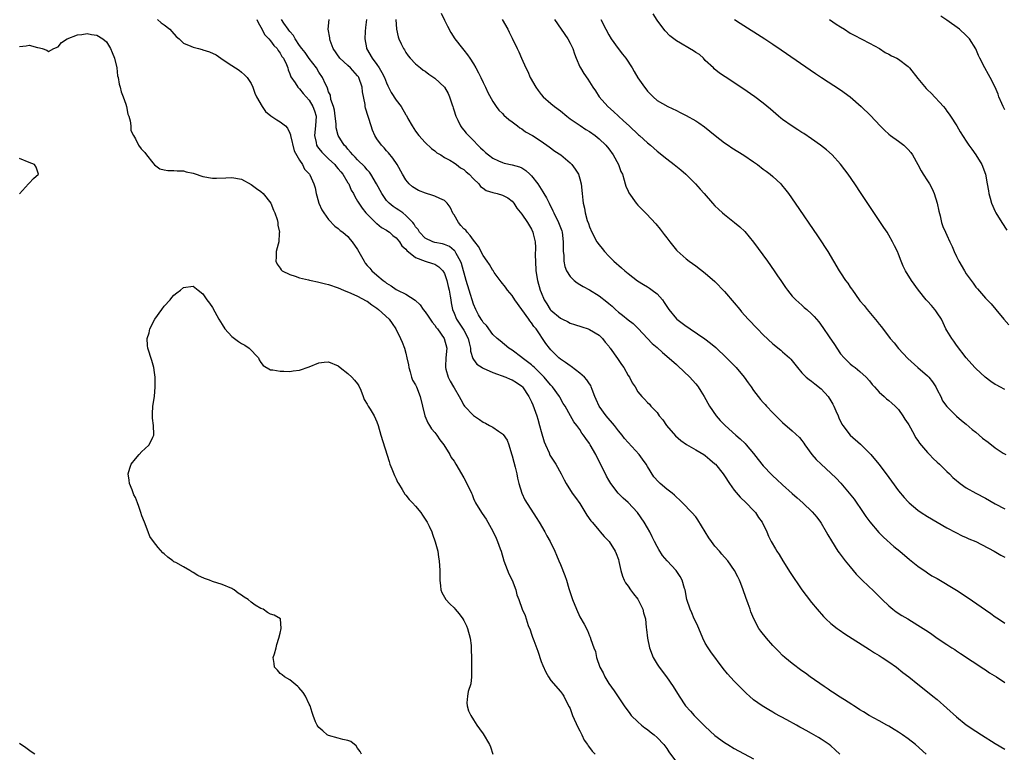
# Model space of a CAD drawing. Units: inches. Extents: x 2634000 to 2637000, y 1476000 to 1479000.
# Drawn here: x 2636321 to 2636525, y 1478459 to 1478611 of the extents above; entities that cross this region are included whole.
import ezdxf

# ---------------------------------------------------------------- set-up
doc = ezdxf.new("R2010")
doc.units = ezdxf.units.IN
doc.header["$MEASUREMENT"] = 0
doc.layers.add('LD26341476_10ft', color=71, linetype='Continuous')

msp = doc.modelspace()

# ---------------------------------------------------------------- linework, layer by layer
at = {"layer": 'LD26341476_10ft'}
for points, elevation in [([(2636349.6, 1478611), (2636350.36, 1478610.36), (2636351, 1478609.91), (2636352.16, 1478609), (2636352.53, 1478608.53), (2636353.48, 1478607.48), (2636354.09, 1478607), (2636355, 1478606.16), (2636356.49, 1478605.51), (2636357, 1478605.27), (2636357.23, 1478605.23), (2636358.06, 1478605), (2636358.82, 1478604.82), (2636359, 1478604.75), (2636360.36, 1478604.36), (2636361.7, 1478603.7), (2636362.68, 1478603), (2636363, 1478602.83), (2636365, 1478601.52), (2636365.75, 1478601), (2636366.52, 1478600.52), (2636367, 1478600.12), (2636367.6, 1478599.6), (2636368.15, 1478599), (2636369, 1478597.77), (2636369.32, 1478597), (2636369.77, 1478595.77), (2636370.1, 1478595), (2636371.23, 1478593), (2636371.96, 1478591.96), (2636373.07, 1478591.07), (2636374.26, 1478590.26), (2636375, 1478589.87), (2636376.07, 1478589), (2636376.51, 1478588.51), (2636377, 1478587.47), (2636377.13, 1478587.13), (2636377.13, 1478587), (2636377.85, 1478583.85), (2636379, 1478581.9), (2636379.58, 1478581), (2636380.04, 1478580.04), (2636381, 1478579.07), (2636381.06, 1478579), (2636381.12, 1478578.88), (2636381.97, 1478577), (2636382.2, 1478576.2), (2636382.42, 1478575), (2636382.56, 1478574.56), (2636382.99, 1478573), (2636383.63, 1478571.63), (2636384, 1478571), (2636385, 1478569.66), (2636386.27, 1478568.27), (2636387, 1478567.78), (2636387.39, 1478567.39), (2636387.97, 1478567), (2636389, 1478566.12), (2636389.5, 1478565.5), (2636389.92, 1478565), (2636391, 1478563.46), (2636392.34, 1478561), (2636392.61, 1478560.61), (2636393, 1478560.15), (2636393.55, 1478559.55), (2636393.99, 1478559), (2636395, 1478558.1), (2636396.32, 1478557), (2636396.71, 1478556.71), (2636397, 1478556.46), (2636397.94, 1478555.94), (2636399, 1478555.14), (2636399.11, 1478555.11), (2636399.3, 1478555), (2636401, 1478554.17), (2636402.93, 1478552.93), (2636403.99, 1478551.99), (2636404.6, 1478551), (2636405, 1478550.52), (2636405.64, 1478549.63), (2636406.42, 1478548.42), (2636407, 1478547.76), (2636407.3, 1478547.3), (2636407.55, 1478547), (2636408.96, 1478545), (2636409.51, 1478543), (2636409.31, 1478541), (2636409.19, 1478539.19), (2636409.19, 1478539), (2636409.3, 1478538.7), (2636409.78, 1478537), (2636410.18, 1478536.18), (2636410.9, 1478535), (2636411, 1478534.78), (2636412.06, 1478533), (2636412.37, 1478532.37), (2636413, 1478531.2), (2636413.15, 1478531), (2636415, 1478529.05), (2636416.26, 1478528.26), (2636417, 1478527.72), (2636417.49, 1478527.48), (2636418.32, 1478527), (2636419, 1478526.63), (2636420.15, 1478525.85), (2636421, 1478525.31), (2636421.16, 1478525.16), (2636421.98, 1478523.98), (2636422.33, 1478523), (2636422.85, 1478521.15), (2636423, 1478520.72), (2636423.39, 1478519.39), (2636423.63, 1478518.37), (2636424, 1478517), (2636424.14, 1478516.14), (2636424.41, 1478515), (2636424.99, 1478512.99), (2636425.63, 1478511.63), (2636427.95, 1478507.95), (2636428.57, 1478507), (2636429.79, 1478505), (2636430.21, 1478504.21), (2636430.9, 1478503), (2636431.84, 1478501), (2636432.16, 1478500.16), (2636432.68, 1478499), (2636433, 1478498.26), (2636433.94, 1478495.94), (2636434.23, 1478495), (2636434.74, 1478493.26), (2636435, 1478492.47), (2636435.51, 1478491), (2636436.32, 1478489), (2636437, 1478487.43), (2636437.9, 1478485.9), (2636438.58, 1478484.58), (2636439, 1478483.5), (2636439.19, 1478483.19), (2636439.31, 1478482.69), (2636439.92, 1478481), (2636440.25, 1478480.25), (2636440.5, 1478479), (2636441.19, 1478477), (2636441.82, 1478475.82), (2636442.21, 1478475), (2636443, 1478473.65), (2636444.1, 1478472.1), (2636446.17, 1478469), (2636447.38, 1478467.38), (2636447.68, 1478467), (2636449, 1478465.69), (2636449.78, 1478465), (2636450.46, 1478464.46), (2636451, 1478464.08), (2636451.6, 1478463.6), (2636452.42, 1478463), (2636453, 1478462.47), (2636454.44, 1478461), (2636455, 1478460.19), (2636455.45, 1478459.45), (2636457, 1478457.36)], 8940), ([(2636370.12, 1478611), (2636370.4, 1478610.4), (2636371, 1478609.42), (2636371.82, 1478607.82), (2636372.64, 1478607), (2636373, 1478606.6), (2636373.67, 1478605.67), (2636374.33, 1478605), (2636374.58, 1478604.58), (2636375, 1478604.05), (2636375.36, 1478603.36), (2636375.65, 1478603), (2636376.28, 1478601.72), (2636376.57, 1478601), (2636376.64, 1478600.64), (2636377, 1478599.78), (2636377.19, 1478599.19), (2636378.1, 1478597.9), (2636378.66, 1478597), (2636378.83, 1478596.83), (2636379, 1478596.71), (2636379.73, 1478595.73), (2636380.36, 1478595), (2636381, 1478594.34), (2636381.78, 1478593), (2636382.1, 1478592.1), (2636382.43, 1478591), (2636382.32, 1478589), (2636382.08, 1478587), (2636382.43, 1478585.57), (2636382.53, 1478585), (2636382.69, 1478584.69), (2636383, 1478584.33), (2636383.59, 1478583.59), (2636384.15, 1478583), (2636385, 1478582.22), (2636386.28, 1478581), (2636386.59, 1478580.59), (2636387, 1478580.12), (2636387.51, 1478579.51), (2636387.94, 1478579), (2636389, 1478577.25), (2636389.18, 1478577), (2636389.71, 1478575.71), (2636390.15, 1478575), (2636390.41, 1478574.41), (2636391, 1478573.43), (2636391.24, 1478573), (2636391.96, 1478571.96), (2636392.75, 1478571), (2636393, 1478570.73), (2636394.88, 1478568.88), (2636395, 1478568.78), (2636395.99, 1478567.99), (2636397, 1478567.43), (2636397.24, 1478567.24), (2636397.61, 1478567), (2636398.32, 1478566.32), (2636399, 1478565.84), (2636399.67, 1478565), (2636400.17, 1478564.17), (2636401, 1478563.47), (2636401.19, 1478563.19), (2636403, 1478561.77), (2636405, 1478561.03), (2636406.55, 1478560.55), (2636407, 1478560.37), (2636407.86, 1478559.86), (2636408.69, 1478559), (2636409, 1478558.47), (2636409.48, 1478557), (2636409.76, 1478555.76), (2636409.96, 1478555), (2636410.2, 1478553.8), (2636410.29, 1478553), (2636410.38, 1478552.38), (2636410.68, 1478551), (2636411, 1478550.26), (2636411.5, 1478549), (2636413, 1478546.71), (2636413.93, 1478545), (2636414.1, 1478544.1), (2636414.39, 1478543), (2636414.41, 1478542.41), (2636414.84, 1478540.84), (2636415, 1478540.64), (2636415.7, 1478539.7), (2636416.77, 1478539), (2636417, 1478538.86), (2636419, 1478537.97), (2636421.72, 1478537), (2636422.63, 1478536.63), (2636423, 1478536.47), (2636423.93, 1478535.93), (2636425, 1478535.18), (2636425.18, 1478535), (2636426.47, 1478533), (2636427, 1478531.93), (2636427.29, 1478531.29), (2636428.13, 1478529), (2636428.33, 1478528.33), (2636428.69, 1478527), (2636429, 1478525.8), (2636429.62, 1478523.62), (2636429.88, 1478523), (2636430.65, 1478521.35), (2636430.84, 1478520.84), (2636431.61, 1478519.61), (2636432.05, 1478519), (2636433.18, 1478517), (2636433.76, 1478515.76), (2636434.16, 1478515), (2636435.44, 1478513), (2636436.11, 1478512.11), (2636437, 1478510.84), (2636438.48, 1478508.48), (2636439.3, 1478507.3), (2636439.54, 1478507), (2636441, 1478505.26), (2636441.24, 1478505), (2636442.05, 1478504.05), (2636443.06, 1478503), (2636444.33, 1478501), (2636444.54, 1478500.54), (2636445, 1478499.28), (2636445.11, 1478498.89), (2636445.52, 1478497), (2636445.86, 1478495.86), (2636446.21, 1478495), (2636446.48, 1478494.48), (2636447, 1478493.76), (2636447.52, 1478493), (2636448.16, 1478492.16), (2636449.05, 1478491.05), (2636450.09, 1478489), (2636450.23, 1478488.23), (2636450.58, 1478487), (2636450.78, 1478485.22), (2636450.8, 1478484.8), (2636451.02, 1478482.98), (2636451.45, 1478481), (2636452.2, 1478479), (2636453, 1478477.64), (2636453.42, 1478477), (2636454.93, 1478475), (2636456.33, 1478473), (2636457.55, 1478471), (2636458.91, 1478469), (2636459.91, 1478467.91), (2636460.7, 1478467), (2636463, 1478464.71), (2636465, 1478462.85), (2636467, 1478461.39), (2636467.63, 1478461), (2636469, 1478460.2), (2636473, 1478458.01)], 8930), ([(2636490.87, 1478459), (2636489.9, 1478459.9), (2636489, 1478460.7), (2636488.61, 1478461), (2636487, 1478462.08), (2636486.41, 1478462.41), (2636485.46, 1478463), (2636485, 1478463.27), (2636483.86, 1478463.86), (2636483, 1478464.38), (2636482.59, 1478464.59), (2636481.89, 1478465), (2636479.89, 1478466.11), (2636477.42, 1478467.42), (2636477, 1478467.68), (2636476.13, 1478468.14), (2636474.74, 1478469), (2636473, 1478470.27), (2636472.15, 1478471), (2636471.54, 1478471.54), (2636471, 1478472.08), (2636470.05, 1478473), (2636469, 1478474.07), (2636467.59, 1478475.59), (2636466.71, 1478476.71), (2636464.15, 1478480.15), (2636463.6, 1478481), (2636463, 1478481.99), (2636462.51, 1478483), (2636461.65, 1478485), (2636461.47, 1478485.47), (2636461, 1478486.37), (2636460.72, 1478487), (2636460.22, 1478488.22), (2636459.83, 1478489), (2636459.19, 1478491), (2636458.8, 1478493), (2636458.69, 1478493.31), (2636458.19, 1478495), (2636457.77, 1478495.77), (2636456.96, 1478497), (2636455.12, 1478499), (2636454.14, 1478500.14), (2636453.35, 1478501.35), (2636453, 1478501.98), (2636452.5, 1478503), (2636451.98, 1478503.98), (2636451.49, 1478505), (2636451, 1478505.8), (2636450.31, 1478507), (2636448.93, 1478509), (2636447.05, 1478511.05), (2636445.98, 1478511.98), (2636444.98, 1478512.98), (2636443.41, 1478515), (2636443, 1478515.67), (2636442.52, 1478516.52), (2636440.31, 1478521), (2636439.18, 1478523), (2636439, 1478523.3), (2636438.29, 1478524.29), (2636437.81, 1478525), (2636437.45, 1478525.45), (2636437, 1478526.16), (2636436.39, 1478527), (2636435.76, 1478527.76), (2636435.11, 1478529), (2636433.96, 1478531), (2636433.59, 1478531.59), (2636432.86, 1478532.86), (2636432.79, 1478533), (2636431.34, 1478535), (2636431, 1478535.35), (2636430.24, 1478536.24), (2636429.65, 1478537), (2636429, 1478537.66), (2636427.61, 1478539), (2636427.31, 1478539.31), (2636427, 1478539.58), (2636425.09, 1478541), (2636425, 1478541.09), (2636423, 1478542.59), (2636422.3, 1478543), (2636420.52, 1478544.52), (2636419.92, 1478545), (2636419, 1478545.86), (2636417.68, 1478547.68), (2636417, 1478548.31), (2636416.77, 1478548.77), (2636416.58, 1478549), (2636416.07, 1478549.93), (2636415.52, 1478551), (2636415, 1478552.11), (2636414.08, 1478555), (2636413.48, 1478557), (2636412.53, 1478560.53), (2636412.35, 1478561), (2636411.41, 1478562.59), (2636411.2, 1478563), (2636411.12, 1478563.12), (2636411, 1478563.24), (2636410.02, 1478564.02), (2636409, 1478564.47), (2636408.59, 1478564.59), (2636407, 1478564.87), (2636406.58, 1478565), (2636405, 1478565.78), (2636403.85, 1478567), (2636403.55, 1478567.55), (2636403, 1478568.13), (2636402.69, 1478568.69), (2636402.43, 1478569), (2636401, 1478570.48), (2636400.35, 1478571), (2636399.58, 1478571.58), (2636399, 1478571.92), (2636398.35, 1478572.35), (2636397.58, 1478573), (2636397.28, 1478573.28), (2636397, 1478573.6), (2636396, 1478575), (2636394.94, 1478577), (2636393.74, 1478579), (2636393.45, 1478579.45), (2636393, 1478579.93), (2636392.52, 1478580.52), (2636391, 1478582.02), (2636390.54, 1478582.54), (2636390.01, 1478583), (2636389.57, 1478583.57), (2636389, 1478584.18), (2636388.65, 1478584.65), (2636388.25, 1478585), (2636386.98, 1478587), (2636386.61, 1478588.61), (2636386.58, 1478589.42), (2636386.39, 1478591), (2636386.23, 1478592.23), (2636386.04, 1478593), (2636385.5, 1478594.5), (2636385.37, 1478595.37), (2636385, 1478596.07), (2636384.8, 1478596.8), (2636384.68, 1478597), (2636384.36, 1478597.64), (2636383.78, 1478599), (2636383, 1478600.14), (2636382.5, 1478601), (2636381, 1478602.99), (2636380.17, 1478604.17), (2636379.49, 1478605), (2636379, 1478605.67), (2636378.08, 1478607), (2636377.74, 1478607.74), (2636377, 1478608.51), (2636376.8, 1478608.8), (2636376.62, 1478609), (2636375.72, 1478610.28), (2636375.27, 1478611)], 8920), ([(2636508.69, 1478459), (2636506.53, 1478461), (2636505, 1478462.15), (2636503.84, 1478463), (2636503, 1478463.57), (2636502.09, 1478464.09), (2636501, 1478464.78), (2636500.57, 1478465), (2636499, 1478465.89), (2636496.95, 1478467), (2636495.76, 1478467.76), (2636495, 1478468.2), (2636494.53, 1478468.53), (2636493.71, 1478469), (2636493.3, 1478469.3), (2636491.79, 1478470.21), (2636490.56, 1478471), (2636489.65, 1478471.65), (2636489, 1478472.05), (2636488.44, 1478472.44), (2636487.58, 1478473), (2636484.73, 1478475), (2636483.73, 1478475.73), (2636483, 1478476.24), (2636481, 1478477.73), (2636479.47, 1478479), (2636479, 1478479.42), (2636478.21, 1478480.21), (2636477, 1478481.48), (2636475.64, 1478483), (2636474.47, 1478484.47), (2636474.1, 1478485), (2636473.05, 1478487), (2636472.44, 1478488.44), (2636472.26, 1478489), (2636471.88, 1478490.12), (2636471.39, 1478491.39), (2636470.85, 1478493), (2636470.32, 1478494.32), (2636470.08, 1478495), (2636469.7, 1478495.7), (2636469.06, 1478497), (2636467.64, 1478499), (2636467, 1478499.78), (2636466.4, 1478500.4), (2636465.92, 1478501), (2636465, 1478502.07), (2636464.26, 1478503), (2636463.73, 1478503.73), (2636461.48, 1478507.48), (2636461, 1478508.12), (2636460.24, 1478509), (2636458.3, 1478511), (2636457.64, 1478511.64), (2636457, 1478512.21), (2636456.59, 1478512.59), (2636456.11, 1478513), (2636455, 1478513.85), (2636453.67, 1478515), (2636453.32, 1478515.32), (2636452.36, 1478516.36), (2636451, 1478518.53), (2636450.72, 1478519), (2636450.02, 1478520.02), (2636449.28, 1478521), (2636447, 1478523.46), (2636446.3, 1478524.3), (2636445.78, 1478525), (2636445, 1478525.93), (2636444.17, 1478527), (2636442.5, 1478529), (2636441, 1478531), (2636440.41, 1478532.41), (2636440.11, 1478533), (2636439.56, 1478534.44), (2636439.4, 1478535), (2636439.27, 1478535.27), (2636439, 1478535.63), (2636438.48, 1478536.48), (2636437.98, 1478537), (2636437, 1478537.87), (2636435.22, 1478539.22), (2636435, 1478539.36), (2636434.04, 1478540.04), (2636433, 1478540.73), (2636432.68, 1478541), (2636431, 1478542.65), (2636430.71, 1478543), (2636429.96, 1478543.96), (2636427.95, 1478547), (2636427.51, 1478547.51), (2636427, 1478548.26), (2636426.66, 1478548.66), (2636426.44, 1478549), (2636425, 1478551.03), (2636423.58, 1478553), (2636423, 1478553.89), (2636422.06, 1478555), (2636421.64, 1478555.64), (2636420.76, 1478556.76), (2636419.3, 1478558.7), (2636419.05, 1478559.05), (2636419, 1478559.11), (2636418.31, 1478560.31), (2636417.85, 1478561), (2636417, 1478562.2), (2636416.03, 1478564.03), (2636415.29, 1478565), (2636415, 1478565.34), (2636414.35, 1478566.35), (2636413.71, 1478567), (2636413.4, 1478567.4), (2636413, 1478567.74), (2636412.39, 1478568.39), (2636411.92, 1478569), (2636411, 1478570.59), (2636410.83, 1478570.83), (2636410.19, 1478572.19), (2636409.58, 1478573), (2636409, 1478573.58), (2636408.01, 1478573.99), (2636407, 1478574.48), (2636406.59, 1478574.59), (2636405.07, 1478575.07), (2636403.63, 1478575.63), (2636402.4, 1478576.4), (2636401.69, 1478577), (2636401, 1478577.83), (2636400.3, 1478579), (2636399.2, 1478581), (2636398.32, 1478582.32), (2636397.41, 1478583.41), (2636397, 1478583.86), (2636396.48, 1478584.48), (2636395.99, 1478585), (2636395, 1478586.35), (2636394.58, 1478587), (2636394.11, 1478588.11), (2636393.8, 1478589), (2636392.67, 1478592.67), (2636392.6, 1478593), (2636392.55, 1478593.45), (2636392.03, 1478596.03), (2636391.95, 1478597), (2636391.27, 1478599), (2636391.17, 1478599.16), (2636391, 1478599.37), (2636389.56, 1478601), (2636389, 1478601.54), (2636387.36, 1478603), (2636385.96, 1478605), (2636385.33, 1478606.67), (2636385.24, 1478607), (2636385.24, 1478607.24), (2636384.94, 1478609), (2636385.11, 1478611)], 8910), ([(2636392.86, 1478611), (2636392.64, 1478609.36), (2636392.55, 1478608.55), (2636392.5, 1478607), (2636392.83, 1478605.17), (2636392.85, 1478605), (2636394.03, 1478603), (2636395, 1478601.73), (2636395.5, 1478601), (2636396.06, 1478600.06), (2636396.57, 1478599), (2636397, 1478597.93), (2636397.28, 1478597.28), (2636397.94, 1478595.94), (2636399, 1478594.3), (2636400.02, 1478593), (2636401, 1478591.32), (2636401.14, 1478591.14), (2636401.43, 1478590.57), (2636402.29, 1478589), (2636403, 1478587.93), (2636403.68, 1478587), (2636405, 1478585.59), (2636406.34, 1478584.34), (2636407, 1478583.86), (2636407.45, 1478583.45), (2636408.22, 1478583), (2636409, 1478582.49), (2636410.08, 1478581.92), (2636411, 1478581.35), (2636411.52, 1478581), (2636412.35, 1478580.35), (2636413, 1478579.96), (2636413.49, 1478579.49), (2636414.09, 1478579), (2636415, 1478578.05), (2636416.13, 1478577), (2636416.49, 1478576.49), (2636417, 1478576.11), (2636417.66, 1478575.66), (2636419, 1478575.21), (2636419.94, 1478575), (2636421, 1478574.68), (2636422.09, 1478574.09), (2636423, 1478573.41), (2636423.33, 1478573), (2636423.98, 1478571.98), (2636425, 1478570.75), (2636426.18, 1478569), (2636427, 1478567.63), (2636427.29, 1478567), (2636427.36, 1478566.64), (2636427.74, 1478565), (2636427.82, 1478563.82), (2636427.78, 1478562.22), (2636427.82, 1478561), (2636427.93, 1478559), (2636428.27, 1478557), (2636428.82, 1478555), (2636429, 1478554.5), (2636429.62, 1478553), (2636430.18, 1478552.18), (2636430.91, 1478551), (2636431, 1478550.89), (2636433, 1478549.2), (2636433.4, 1478549), (2636434.5, 1478548.5), (2636435, 1478548.21), (2636435.94, 1478547.94), (2636437.41, 1478547.41), (2636438.72, 1478547), (2636439, 1478546.9), (2636441, 1478545.68), (2636441.71, 1478545), (2636442.27, 1478544.27), (2636443, 1478543.45), (2636443.18, 1478543.18), (2636443.32, 1478543), (2636444.85, 1478540.85), (2636445.66, 1478539.66), (2636446.1, 1478539), (2636447, 1478537.39), (2636447.28, 1478537), (2636447.87, 1478535.87), (2636448.45, 1478535), (2636449, 1478533.97), (2636449.86, 1478533), (2636450.44, 1478532.44), (2636451, 1478531.8), (2636451.42, 1478531.42), (2636451.75, 1478531), (2636453, 1478529.71), (2636453.45, 1478529), (2636454.18, 1478528.18), (2636454.94, 1478527), (2636456.84, 1478524.84), (2636457.92, 1478523.92), (2636459.09, 1478523.09), (2636461, 1478522), (2636462.69, 1478521), (2636463, 1478520.79), (2636463.95, 1478519.95), (2636465, 1478519.09), (2636465.09, 1478519), (2636466.71, 1478517), (2636467, 1478516.6), (2636468.02, 1478515), (2636469, 1478513.63), (2636470.19, 1478512.19), (2636471.46, 1478511), (2636473, 1478509.41), (2636473.37, 1478509), (2636474, 1478508), (2636474.74, 1478507), (2636475.7, 1478505), (2636476.08, 1478504.08), (2636476.65, 1478503), (2636477.51, 1478501.51), (2636477.78, 1478501), (2636478.28, 1478500.28), (2636479.03, 1478499), (2636480.57, 1478496.57), (2636482.98, 1478492.98), (2636483.85, 1478491.85), (2636485, 1478490.4), (2636486.18, 1478489), (2636487.49, 1478487.49), (2636487.93, 1478487), (2636489, 1478486.03), (2636490.28, 1478485), (2636490.7, 1478484.7), (2636491.9, 1478483.9), (2636497, 1478480.65), (2636497.99, 1478479.98), (2636499, 1478479.38), (2636499.6, 1478479), (2636501, 1478478.08), (2636502.58, 1478477), (2636503.92, 1478475.92), (2636505.12, 1478475), (2636507, 1478473.49), (2636509, 1478471.92), (2636510.12, 1478471), (2636511, 1478470.3), (2636513, 1478468.54), (2636515, 1478466.69), (2636517, 1478465.05), (2636519, 1478463.72), (2636520.18, 1478463), (2636523, 1478461.18), (2636525, 1478460.01)], 8900), ([(2636398.94, 1478611), (2636399.05, 1478609), (2636399.42, 1478607.42), (2636399.56, 1478607), (2636400.04, 1478605.96), (2636400.51, 1478605), (2636400.72, 1478604.72), (2636401, 1478604.2), (2636401.51, 1478603.51), (2636401.91, 1478603), (2636403, 1478601.87), (2636404.02, 1478601), (2636404.57, 1478600.57), (2636405, 1478600.35), (2636405.73, 1478599.73), (2636407, 1478598.9), (2636408.99, 1478596.99), (2636409.73, 1478595.73), (2636410.07, 1478595), (2636410.61, 1478593.39), (2636410.73, 1478593), (2636410.78, 1478592.78), (2636411, 1478592.16), (2636411.26, 1478591.26), (2636411.37, 1478591), (2636411.79, 1478590.21), (2636412.35, 1478589), (2636412.61, 1478588.61), (2636413, 1478588.14), (2636413.5, 1478587.5), (2636413.94, 1478587), (2636415, 1478585.96), (2636415.92, 1478585), (2636416.49, 1478584.49), (2636417, 1478583.97), (2636417.52, 1478583.52), (2636418.09, 1478583), (2636419, 1478582.32), (2636420.19, 1478581.81), (2636421, 1478581.42), (2636421.33, 1478581.33), (2636423, 1478580.98), (2636424.52, 1478580.52), (2636425, 1478580.31), (2636425.81, 1478579.81), (2636426.68, 1478579), (2636427, 1478578.66), (2636428.31, 1478577), (2636429, 1478575.91), (2636429.38, 1478575.38), (2636429.58, 1478575), (2636430.1, 1478574.1), (2636430.64, 1478573), (2636431.45, 1478571.45), (2636431.64, 1478571), (2636432.62, 1478569), (2636433.26, 1478567.26), (2636433.34, 1478567), (2636433.6, 1478565), (2636433.54, 1478563.54), (2636433.59, 1478563), (2636433.7, 1478562.29), (2636433.69, 1478561), (2636433.91, 1478559.91), (2636434.29, 1478559), (2636435, 1478557.86), (2636435.87, 1478557), (2636436.5, 1478556.5), (2636437, 1478556.22), (2636437.74, 1478555.74), (2636439, 1478555.08), (2636441, 1478553.83), (2636442.59, 1478552.59), (2636443, 1478552.23), (2636443.69, 1478551.69), (2636444.42, 1478551), (2636445, 1478550.48), (2636445.87, 1478549.87), (2636447, 1478548.89), (2636448.09, 1478548.09), (2636449.08, 1478547.08), (2636452, 1478544), (2636453, 1478543.13), (2636454.11, 1478542.11), (2636455, 1478541.39), (2636457, 1478539.62), (2636457.34, 1478539.34), (2636459.78, 1478537), (2636460.37, 1478536.37), (2636461, 1478535.6), (2636461.29, 1478535.29), (2636461.5, 1478535), (2636462.1, 1478534.1), (2636462.78, 1478533), (2636463.84, 1478531), (2636465.21, 1478529), (2636466.06, 1478528.06), (2636467.11, 1478527), (2636469.32, 1478525), (2636470.22, 1478524.22), (2636471.25, 1478523.25), (2636471.45, 1478523), (2636473, 1478521.22), (2636473.97, 1478519.97), (2636475, 1478518.63), (2636476.77, 1478516.77), (2636477, 1478516.56), (2636477.83, 1478515.83), (2636479, 1478514.71), (2636481, 1478512.92), (2636482.04, 1478512.04), (2636483.2, 1478511), (2636485.13, 1478509.13), (2636486.06, 1478508.06), (2636486.87, 1478507), (2636487, 1478506.79), (2636488.03, 1478505), (2636488.36, 1478504.36), (2636489.11, 1478503.11), (2636490.46, 1478501), (2636490.68, 1478500.68), (2636491.97, 1478499), (2636493, 1478497.73), (2636494.25, 1478496.25), (2636495.23, 1478495.23), (2636497, 1478493.56), (2636497.62, 1478493), (2636499.62, 1478491), (2636501, 1478489.66), (2636501.8, 1478489), (2636502.48, 1478488.48), (2636503.7, 1478487.7), (2636504.89, 1478487), (2636507, 1478485.72), (2636508.67, 1478484.67), (2636509, 1478484.42), (2636509.86, 1478483.86), (2636511, 1478483.03), (2636513, 1478481.7), (2636514.03, 1478481), (2636514.64, 1478480.64), (2636515, 1478480.36), (2636515.81, 1478479.81), (2636518.21, 1478478.21), (2636519, 1478477.74), (2636520.13, 1478477), (2636520.64, 1478476.64), (2636521, 1478476.44), (2636521.84, 1478475.84), (2636523.28, 1478475), (2636525, 1478473.84)], 8890), ([(2636408.32, 1478612.32), (2636409, 1478610.86), (2636409.62, 1478609.62), (2636410.32, 1478608.32), (2636411.15, 1478607), (2636412.72, 1478605), (2636413, 1478604.67), (2636413.74, 1478603.74), (2636414.24, 1478603), (2636415, 1478601.83), (2636415.48, 1478601), (2636416.01, 1478600.01), (2636416.53, 1478599), (2636417, 1478597.96), (2636417.47, 1478597), (2636417.95, 1478595.95), (2636419, 1478594.09), (2636419.7, 1478593), (2636420.27, 1478592.27), (2636421, 1478591.56), (2636421.26, 1478591.26), (2636422.3, 1478590.3), (2636423, 1478589.83), (2636424.11, 1478589), (2636424.6, 1478588.6), (2636425, 1478588.37), (2636425.8, 1478587.8), (2636427.24, 1478587), (2636429, 1478585.86), (2636430.69, 1478584.69), (2636431.81, 1478583.81), (2636433.06, 1478583), (2636435, 1478581.34), (2636435.37, 1478581), (2636436.05, 1478580.05), (2636436.71, 1478579), (2636437, 1478578.05), (2636437.27, 1478577), (2636437.48, 1478575), (2636437.65, 1478573.65), (2636437.7, 1478573), (2636437.98, 1478571.98), (2636438.13, 1478571), (2636438.57, 1478569.43), (2636438.79, 1478568.79), (2636439, 1478568.13), (2636439.48, 1478567), (2636440.55, 1478565), (2636441, 1478564.37), (2636441.63, 1478563.63), (2636442.12, 1478563), (2636443, 1478562.08), (2636444.07, 1478561), (2636445.65, 1478559.65), (2636446.36, 1478559), (2636447, 1478558.48), (2636448.96, 1478556.96), (2636450.17, 1478556.17), (2636451, 1478555.7), (2636451.42, 1478555.42), (2636452.01, 1478555), (2636453, 1478554.24), (2636454.11, 1478553), (2636454.49, 1478552.49), (2636455, 1478551.66), (2636455.47, 1478551), (2636457, 1478549.09), (2636457.11, 1478549), (2636458.2, 1478548.2), (2636459, 1478547.59), (2636459.36, 1478547.36), (2636459.87, 1478547), (2636462.93, 1478544.93), (2636464.08, 1478544.08), (2636465.17, 1478543.17), (2636467.41, 1478541), (2636469.36, 1478539), (2636471.06, 1478537), (2636471.84, 1478535.84), (2636472.47, 1478535), (2636473, 1478534.22), (2636473.93, 1478533), (2636474.42, 1478532.42), (2636475, 1478531.79), (2636475.36, 1478531.36), (2636475.68, 1478531), (2636477, 1478529.61), (2636478.29, 1478528.29), (2636479, 1478527.61), (2636481, 1478525.88), (2636482.5, 1478524.5), (2636483, 1478523.9), (2636483.38, 1478523.38), (2636483.61, 1478523), (2636485.07, 1478521), (2636485.97, 1478519.97), (2636486.99, 1478518.99), (2636489, 1478517.17), (2636490.11, 1478516.11), (2636491.05, 1478515.05), (2636492.79, 1478513), (2636493.78, 1478511.78), (2636495.68, 1478509), (2636496.21, 1478508.21), (2636497.05, 1478507.05), (2636498.89, 1478504.89), (2636499.87, 1478503.87), (2636502, 1478502), (2636503.28, 1478501), (2636505.27, 1478499.27), (2636507, 1478497.87), (2636508.71, 1478496.71), (2636509, 1478496.55), (2636509.92, 1478495.93), (2636511, 1478495.34), (2636515, 1478492.95), (2636517.38, 1478491.38), (2636521, 1478488.84), (2636522.1, 1478488.1), (2636523, 1478487.44), (2636523.69, 1478487), (2636525, 1478486.1)], 8880), ([(2636420.93, 1478611), (2636422.11, 1478609), (2636422.41, 1478608.41), (2636423, 1478607.14), (2636424.03, 1478605), (2636424.36, 1478604.36), (2636424.93, 1478603), (2636425.84, 1478601), (2636426.24, 1478600.24), (2636426.75, 1478599), (2636427.9, 1478597), (2636428.36, 1478596.36), (2636429, 1478595.54), (2636429.46, 1478595), (2636431, 1478593.63), (2636431.75, 1478593), (2636433, 1478592.11), (2636434.33, 1478591), (2636435, 1478590.5), (2636437.07, 1478589.07), (2636438.26, 1478588.26), (2636439, 1478587.84), (2636440.18, 1478587), (2636441, 1478586.34), (2636442.4, 1478585), (2636443, 1478584.26), (2636443.92, 1478583), (2636445.03, 1478581), (2636445.54, 1478579.54), (2636445.82, 1478579), (2636446.22, 1478577.78), (2636446.42, 1478577), (2636446.57, 1478576.57), (2636447, 1478575.53), (2636447.17, 1478575.17), (2636448.7, 1478573), (2636449, 1478572.62), (2636450.81, 1478570.81), (2636452.72, 1478568.72), (2636453.62, 1478567.62), (2636454.5, 1478566.5), (2636455, 1478565.81), (2636455.64, 1478565), (2636457, 1478563.31), (2636457.15, 1478563.15), (2636459, 1478561.47), (2636459.63, 1478561), (2636461, 1478560.06), (2636463, 1478558.56), (2636465, 1478556.78), (2636467, 1478554.75), (2636469, 1478552.42), (2636470.11, 1478551), (2636470.51, 1478550.51), (2636471.84, 1478549), (2636473.8, 1478547), (2636475, 1478545.8), (2636477, 1478543.9), (2636478.6, 1478542.6), (2636479, 1478542.23), (2636480.43, 1478541), (2636480.72, 1478540.72), (2636482.07, 1478539), (2636483, 1478537.94), (2636483.9, 1478537), (2636484.5, 1478536.5), (2636485, 1478536.21), (2636485.64, 1478535.64), (2636487, 1478534.61), (2636488.42, 1478533), (2636489, 1478532.13), (2636489.42, 1478531.42), (2636489.63, 1478531), (2636490.01, 1478530.01), (2636490.48, 1478529), (2636490.61, 1478528.61), (2636491.26, 1478527.26), (2636491.44, 1478527), (2636493.01, 1478525.01), (2636495.14, 1478523.14), (2636497, 1478521.3), (2636497.27, 1478521), (2636498.93, 1478519), (2636500.44, 1478517), (2636501.51, 1478515.51), (2636503, 1478513.48), (2636504.13, 1478512.13), (2636505, 1478511.18), (2636505.19, 1478511), (2636507, 1478509.47), (2636507.69, 1478509), (2636509, 1478508.16), (2636513, 1478505.8), (2636514.84, 1478504.84), (2636516.18, 1478504.18), (2636517, 1478503.86), (2636517.58, 1478503.58), (2636518.99, 1478503), (2636522.81, 1478501), (2636524.18, 1478500.18), (2636525, 1478499.73)], 8870), ([(2636431.76, 1478611), (2636434.56, 1478607), (2636435, 1478606.15), (2636435.55, 1478605), (2636435.89, 1478603.89), (2636436.24, 1478603), (2636437, 1478601.25), (2636437.13, 1478601), (2636437.82, 1478599.82), (2636438.66, 1478598.66), (2636439.72, 1478597), (2636440.24, 1478596.24), (2636441.03, 1478595), (2636442.82, 1478593), (2636444, 1478592), (2636445.01, 1478591), (2636446.09, 1478590.09), (2636447.22, 1478589), (2636449.17, 1478587.17), (2636449.39, 1478587), (2636451, 1478585.51), (2636451.64, 1478585), (2636453, 1478583.81), (2636455, 1478582.19), (2636456.54, 1478581), (2636457.91, 1478579.91), (2636458.98, 1478579), (2636460.99, 1478577), (2636461.94, 1478575.94), (2636462.74, 1478575), (2636464.49, 1478573), (2636465, 1478572.49), (2636465.76, 1478571.76), (2636466.58, 1478571), (2636467, 1478570.64), (2636469.04, 1478569.04), (2636470.15, 1478568.15), (2636471.15, 1478567.15), (2636472.95, 1478564.95), (2636475.84, 1478561), (2636477.26, 1478559), (2636477.95, 1478557.95), (2636478.62, 1478557), (2636479.57, 1478555.57), (2636480.02, 1478555), (2636481, 1478553.8), (2636481.75, 1478553), (2636483, 1478551.88), (2636483.45, 1478551.45), (2636484.01, 1478551), (2636485, 1478550.12), (2636485.54, 1478549.54), (2636486, 1478549), (2636486.49, 1478548.49), (2636487.32, 1478547.32), (2636488.63, 1478545.37), (2636489.75, 1478543.75), (2636490.2, 1478543), (2636491, 1478541.85), (2636491.72, 1478541), (2636492.36, 1478540.36), (2636493, 1478539.75), (2636493.42, 1478539.42), (2636493.99, 1478539), (2636495, 1478538.18), (2636496.29, 1478537), (2636497, 1478536.22), (2636497.52, 1478535.52), (2636498.03, 1478535), (2636499, 1478533.94), (2636500.04, 1478533), (2636500.53, 1478532.53), (2636501, 1478532.19), (2636501.63, 1478531.63), (2636502.32, 1478531), (2636503, 1478530.32), (2636503.89, 1478529), (2636504.3, 1478528.3), (2636505, 1478527.35), (2636505.12, 1478527.12), (2636505.48, 1478526.52), (2636506.3, 1478525), (2636506.53, 1478524.53), (2636507, 1478523.93), (2636507.34, 1478523.34), (2636509, 1478521.43), (2636509.41, 1478521), (2636510.16, 1478520.16), (2636511, 1478519.44), (2636511.47, 1478519), (2636513, 1478517.51), (2636513.55, 1478517), (2636514.27, 1478516.27), (2636515, 1478515.62), (2636515.34, 1478515.34), (2636515.77, 1478515), (2636517, 1478514.13), (2636519, 1478513), (2636521, 1478511.95), (2636523, 1478510.81), (2636525, 1478509.74)], 8860), ([(2636441.4, 1478611), (2636442.4, 1478609), (2636443, 1478607.86), (2636443.5, 1478607), (2636444.97, 1478605), (2636445.88, 1478603.88), (2636446.53, 1478603), (2636447.85, 1478601), (2636448.28, 1478600.28), (2636449, 1478598.98), (2636450.39, 1478597), (2636450.67, 1478596.67), (2636451, 1478596.17), (2636451.61, 1478595.61), (2636452.18, 1478595), (2636453, 1478594.26), (2636455.21, 1478593), (2636457, 1478592.19), (2636457.78, 1478591.78), (2636459, 1478591.17), (2636461, 1478590.06), (2636461.67, 1478589.67), (2636462.83, 1478588.83), (2636463.95, 1478587.95), (2636465.05, 1478587), (2636467, 1478585.52), (2636467.72, 1478585), (2636468.49, 1478584.49), (2636471, 1478582.93), (2636473, 1478581.56), (2636473.8, 1478581), (2636475, 1478580.08), (2636475.62, 1478579.62), (2636476.43, 1478579), (2636477, 1478578.52), (2636478.6, 1478577), (2636478.79, 1478576.79), (2636479.69, 1478575.69), (2636480.2, 1478575), (2636481.59, 1478573), (2636486.24, 1478566.24), (2636487.08, 1478565), (2636487.84, 1478563.84), (2636488.36, 1478563), (2636490.71, 1478559), (2636491, 1478558.58), (2636492.04, 1478557), (2636492.47, 1478556.47), (2636493, 1478555.65), (2636493.27, 1478555.27), (2636493.45, 1478555), (2636494.88, 1478553), (2636495, 1478552.84), (2636495.86, 1478551.86), (2636496.51, 1478551), (2636498.56, 1478548.56), (2636499, 1478547.99), (2636499.44, 1478547.44), (2636501.29, 1478545), (2636502.1, 1478544.1), (2636503, 1478542.94), (2636504.89, 1478540.89), (2636507.01, 1478539), (2636509, 1478537.29), (2636509.28, 1478537), (2636510.04, 1478536.04), (2636510.73, 1478535), (2636511, 1478534.41), (2636511.72, 1478533), (2636512.13, 1478532.13), (2636513, 1478530.95), (2636514.97, 1478528.97), (2636516.01, 1478528.01), (2636517, 1478527.28), (2636518.21, 1478526.21), (2636519, 1478525.66), (2636520.41, 1478524.41), (2636521.54, 1478523.54), (2636523, 1478522.36), (2636524.69, 1478521.31), (2636525.22, 1478521)], 8850), ([(2636525, 1478534.43), (2636523.97, 1478535), (2636523.33, 1478535.33), (2636523, 1478535.52), (2636522.11, 1478536.11), (2636520.94, 1478537), (2636519, 1478538.81), (2636518.82, 1478539), (2636517.03, 1478541.03), (2636515, 1478543.64), (2636514.44, 1478544.44), (2636514, 1478545), (2636513, 1478546.65), (2636512.82, 1478547), (2636512.26, 1478548.26), (2636511.9, 1478549), (2636511, 1478550.31), (2636510.72, 1478550.72), (2636510.49, 1478551), (2636509.81, 1478551.81), (2636509, 1478552.74), (2636508.75, 1478553), (2636507.14, 1478555), (2636505.67, 1478557), (2636504.45, 1478559), (2636503.97, 1478559.97), (2636503.56, 1478561), (2636503, 1478562.49), (2636502.78, 1478563), (2636502.17, 1478564.17), (2636501.77, 1478565), (2636501, 1478566.39), (2636500.61, 1478567), (2636499.95, 1478567.95), (2636499.27, 1478569), (2636495.29, 1478575), (2636493.94, 1478577), (2636492.57, 1478579), (2636491.91, 1478579.91), (2636491, 1478581.09), (2636489.24, 1478583), (2636488.05, 1478584.05), (2636486.86, 1478585), (2636485, 1478586.33), (2636483.41, 1478587.41), (2636483, 1478587.64), (2636482.18, 1478588.18), (2636480.95, 1478588.95), (2636479, 1478590.33), (2636478.62, 1478590.62), (2636478.14, 1478591), (2636476.47, 1478592.47), (2636475, 1478593.71), (2636473.28, 1478595), (2636470.73, 1478596.73), (2636467.13, 1478599.13), (2636465.95, 1478599.95), (2636464.85, 1478600.85), (2636464.72, 1478601), (2636463, 1478602.57), (2636462.59, 1478603), (2636461.76, 1478603.76), (2636461, 1478604.23), (2636460.55, 1478604.55), (2636459.73, 1478605), (2636457.87, 1478606.13), (2636457, 1478606.63), (2636456.46, 1478607), (2636455.68, 1478607.68), (2636454.69, 1478608.69), (2636454.42, 1478609), (2636453, 1478610.92), (2636452.21, 1478612.21)], 8840), ([(2636469.03, 1478611.03), (2636470.24, 1478610.24), (2636475.29, 1478607), (2636477, 1478605.89), (2636478.73, 1478604.73), (2636485.82, 1478599.82), (2636487.02, 1478599.02), (2636491, 1478596.5), (2636493, 1478595.01), (2636495.27, 1478593), (2636497.16, 1478591.16), (2636499.18, 1478589), (2636500.1, 1478588.1), (2636501, 1478587.27), (2636501.34, 1478587), (2636503, 1478585.86), (2636504.08, 1478585), (2636504.56, 1478584.56), (2636505, 1478584.13), (2636505.51, 1478583.51), (2636505.9, 1478583), (2636507.02, 1478581), (2636507.68, 1478579.68), (2636508.09, 1478579), (2636509, 1478577.63), (2636509.38, 1478577), (2636509.97, 1478575.97), (2636510.38, 1478575), (2636511.01, 1478573), (2636511.33, 1478571.33), (2636511.6, 1478570.4), (2636511.92, 1478569), (2636512.2, 1478568.2), (2636512.7, 1478567), (2636513, 1478566.38), (2636513.62, 1478565), (2636514.07, 1478564.07), (2636514.54, 1478563), (2636515, 1478562.01), (2636515.51, 1478561), (2636516.63, 1478559), (2636517, 1478558.4), (2636517.6, 1478557.6), (2636518.01, 1478557), (2636518.45, 1478556.45), (2636519, 1478555.64), (2636519.31, 1478555.31), (2636521, 1478553.38), (2636521.35, 1478553), (2636522.18, 1478552.18), (2636523.12, 1478551), (2636524.77, 1478549), (2636525.83, 1478547.83)], 8830), ([(2636488.68, 1478611), (2636490.09, 1478610.09), (2636491, 1478609.48), (2636491.78, 1478609), (2636493, 1478608.2), (2636493.78, 1478607.78), (2636497, 1478606.13), (2636499.04, 1478605), (2636500.22, 1478604.22), (2636501, 1478603.84), (2636501.52, 1478603.52), (2636502.66, 1478603), (2636503, 1478602.82), (2636505, 1478601.28), (2636505.26, 1478601), (2636507, 1478598.82), (2636508.74, 1478596.74), (2636509, 1478596.46), (2636509.76, 1478595.76), (2636512.3, 1478593), (2636512.62, 1478592.62), (2636513, 1478592.06), (2636513.47, 1478591.47), (2636513.78, 1478591), (2636515.05, 1478589), (2636515.75, 1478587.76), (2636517, 1478585.86), (2636517.52, 1478585), (2636518.17, 1478584.17), (2636519, 1478583.04), (2636520.23, 1478581), (2636521.01, 1478579), (2636521.37, 1478577), (2636521.59, 1478575.58), (2636521.7, 1478575), (2636521.96, 1478574.04), (2636522.26, 1478573), (2636523, 1478571.28), (2636523.12, 1478571), (2636524.35, 1478569), (2636525.43, 1478567.43)], 8820), ([(2636525, 1478592.31), (2636524.65, 1478593), (2636524.38, 1478593.62), (2636523.79, 1478595), (2636523.59, 1478595.59), (2636522.99, 1478596.99), (2636521.99, 1478599), (2636521.64, 1478599.64), (2636520.86, 1478601), (2636519.83, 1478603), (2636519.56, 1478603.56), (2636518.97, 1478604.97), (2636517.69, 1478607), (2636517, 1478607.74), (2636515.59, 1478609), (2636513, 1478610.88), (2636511.73, 1478611.73)], 8810), ([(2636321, 1478605.46), (2636322.41, 1478605.59), (2636323, 1478605.69), (2636324.78, 1478605.22), (2636325.18, 1478605.18), (2636325.68, 1478605), (2636326.68, 1478604.68), (2636327, 1478604.41), (2636328.15, 1478605), (2636329, 1478605.35), (2636329.73, 1478606.27), (2636330.86, 1478607), (2636333, 1478607.86), (2636333.95, 1478607.95), (2636335, 1478608.16), (2636335.95, 1478607.95), (2636337, 1478607.8), (2636338.24, 1478607), (2636339, 1478606.39), (2636339.88, 1478605), (2636340.17, 1478604.17), (2636340.69, 1478603), (2636341.17, 1478601), (2636341.34, 1478599.34), (2636341.46, 1478599), (2636341.64, 1478597.64), (2636341.85, 1478597), (2636342.07, 1478596.07), (2636342.48, 1478595), (2636343, 1478593.5), (2636343.15, 1478593), (2636343.46, 1478591.46), (2636343.63, 1478591), (2636343.92, 1478590.08), (2636344.04, 1478589), (2636344.06, 1478588.06), (2636344.61, 1478587), (2636345, 1478586.3), (2636345.69, 1478585), (2636346.24, 1478584.24), (2636347, 1478583.51), (2636347.32, 1478583), (2636348.61, 1478581.39), (2636348.95, 1478580.95), (2636349, 1478580.92), (2636350.09, 1478580.09), (2636351, 1478579.94), (2636351.76, 1478579.76), (2636353, 1478579.78), (2636353.69, 1478579.69), (2636355, 1478579.7), (2636355.51, 1478579.51), (2636357, 1478579.23), (2636357.15, 1478579.15), (2636359, 1478578.57), (2636361, 1478578.19), (2636361.83, 1478578.17), (2636363.76, 1478578.24), (2636365, 1478578.35), (2636367, 1478577.96), (2636369, 1478576.88), (2636370.06, 1478576.06), (2636371, 1478575.4), (2636371.44, 1478575), (2636373.04, 1478573), (2636373.58, 1478571.58), (2636373.88, 1478571), (2636374.34, 1478569.66), (2636374.5, 1478569), (2636374.5, 1478568.5), (2636374.84, 1478567), (2636374.81, 1478566.81), (2636374.69, 1478565), (2636374.56, 1478564.56), (2636374.18, 1478563), (2636374.16, 1478561.84), (2636374.07, 1478561), (2636374.37, 1478560.37), (2636375, 1478559.54), (2636375.21, 1478559.21), (2636375.42, 1478559), (2636377, 1478558.25), (2636378.06, 1478557.94), (2636379, 1478557.57), (2636380.86, 1478557.14), (2636381.07, 1478557.07), (2636381.39, 1478557), (2636382.73, 1478556.73), (2636383, 1478556.7), (2636384.34, 1478556.34), (2636385, 1478556.18), (2636387, 1478555.47), (2636388.11, 1478555), (2636389.58, 1478554.42), (2636391, 1478553.79), (2636392.8, 1478552.8), (2636393, 1478552.71), (2636393.96, 1478551.96), (2636395, 1478551.29), (2636395.37, 1478551), (2636397.55, 1478549), (2636398.15, 1478548.15), (2636398.92, 1478547), (2636399.89, 1478545), (2636400.23, 1478544.23), (2636400.71, 1478543), (2636401, 1478541.97), (2636401.24, 1478541), (2636401.53, 1478539.53), (2636401.6, 1478539), (2636401.89, 1478538.11), (2636402.19, 1478537), (2636402.41, 1478536.41), (2636403, 1478535.41), (2636403.2, 1478535), (2636404, 1478533), (2636404.45, 1478531), (2636404.94, 1478529), (2636405.53, 1478527.53), (2636405.92, 1478527), (2636406.31, 1478526.31), (2636407, 1478525.53), (2636407.42, 1478525), (2636408.01, 1478524.01), (2636408.84, 1478523), (2636410.08, 1478521), (2636410.41, 1478520.41), (2636411, 1478519.61), (2636411.38, 1478519), (2636413, 1478516.2), (2636413.6, 1478515), (2636414.56, 1478513), (2636414.7, 1478512.7), (2636415, 1478511.93), (2636415.29, 1478511.29), (2636415.45, 1478511), (2636416.66, 1478509), (2636416.81, 1478508.81), (2636417.65, 1478507.65), (2636419, 1478505.12), (2636419.71, 1478503.71), (2636419.99, 1478503), (2636420.53, 1478501.47), (2636420.72, 1478501), (2636421.32, 1478499), (2636422.33, 1478496.33), (2636422.99, 1478495), (2636423.77, 1478493), (2636424, 1478492), (2636424.4, 1478491), (2636425.11, 1478489), (2636425.68, 1478487.68), (2636426.35, 1478485.65), (2636426.73, 1478484.73), (2636427, 1478483.85), (2636427.24, 1478483.24), (2636427.48, 1478482.52), (2636428.3, 1478480.3), (2636429, 1478478.14), (2636429.34, 1478477.34), (2636429.95, 1478475.95), (2636430.52, 1478475), (2636431, 1478474.26), (2636433, 1478471.98), (2636433.42, 1478471.42), (2636433.71, 1478471), (2636434.42, 1478469.58), (2636434.82, 1478468.82), (2636435, 1478468.42), (2636435.5, 1478467), (2636436.58, 1478464.58), (2636437, 1478463.85), (2636437.27, 1478463.27), (2636437.44, 1478463), (2636437.92, 1478461.92), (2636438.6, 1478461), (2636438.72, 1478460.72), (2636439, 1478460.4), (2636439.59, 1478459.59), (2636440.22, 1478459)], 8950), ([(2636321, 1478574.95), (2636322.91, 1478577), (2636322.93, 1478577.07), (2636323, 1478577.16), (2636323.91, 1478578.09), (2636324.98, 1478579), (2636324.45, 1478580.45), (2636324.12, 1478581), (2636323, 1478581.41), (2636321, 1478582.26)], 8950), ([(2636391.81, 1478459), (2636391.55, 1478459.55), (2636391, 1478460.24), (2636390.71, 1478460.71), (2636389.6, 1478461.6), (2636389, 1478461.84), (2636387.95, 1478462.05), (2636387, 1478462.33), (2636385, 1478462.85), (2636384.73, 1478463), (2636383.8, 1478463.8), (2636383, 1478464.53), (2636382.8, 1478464.8), (2636382.61, 1478465), (2636382.31, 1478465.69), (2636381.82, 1478467), (2636381.64, 1478467.64), (2636381.21, 1478469), (2636381, 1478469.37), (2636380.24, 1478471), (2636379.73, 1478471.73), (2636378.82, 1478472.82), (2636378.63, 1478473), (2636377, 1478474.37), (2636375.85, 1478475), (2636375.41, 1478475.41), (2636375, 1478475.69), (2636374.41, 1478476.41), (2636373.78, 1478477), (2636373.73, 1478477.73), (2636373.54, 1478479), (2636373.79, 1478479.79), (2636374.13, 1478481), (2636374.29, 1478481.71), (2636374.71, 1478483), (2636375, 1478484.06), (2636375.19, 1478485), (2636375.02, 1478487.02), (2636373.75, 1478487.74), (2636373, 1478487.94), (2636372.34, 1478488.34), (2636371.44, 1478489), (2636371, 1478489.16), (2636369.8, 1478489.8), (2636369, 1478490.44), (2636368.35, 1478491), (2636367.51, 1478491.51), (2636367, 1478491.91), (2636366.31, 1478492.31), (2636365.48, 1478493), (2636365.17, 1478493.17), (2636365, 1478493.26), (2636363, 1478494.08), (2636361, 1478494.73), (2636360.37, 1478495), (2636359.33, 1478495.33), (2636357.96, 1478495.96), (2636357, 1478496.59), (2636356.71, 1478496.71), (2636356.26, 1478497), (2636355, 1478497.73), (2636353.36, 1478498.64), (2636353, 1478498.82), (2636352.73, 1478499), (2636351.75, 1478499.75), (2636351, 1478500.46), (2636350.69, 1478500.69), (2636349.75, 1478501.75), (2636348.73, 1478503), (2636348.03, 1478504.03), (2636347.63, 1478505), (2636346.87, 1478507), (2636346.34, 1478508.34), (2636346.16, 1478509), (2636345.73, 1478510.27), (2636345.46, 1478511), (2636345, 1478512.14), (2636344.69, 1478512.69), (2636344.32, 1478513.68), (2636343.78, 1478515), (2636343.72, 1478515.72), (2636343.55, 1478517), (2636343.83, 1478518.17), (2636344.17, 1478519), (2636345, 1478520.09), (2636345.79, 1478521), (2636346.38, 1478521.62), (2636347, 1478522.15), (2636347.85, 1478523), (2636348.62, 1478524.62), (2636348.82, 1478525), (2636348.84, 1478525.16), (2636348.74, 1478527), (2636348.53, 1478528.53), (2636348.52, 1478529), (2636348.56, 1478529.44), (2636348.64, 1478531), (2636348.95, 1478533), (2636349.13, 1478535), (2636349.11, 1478537), (2636349, 1478537.96), (2636348.85, 1478539), (2636348.44, 1478540.44), (2636347.61, 1478543), (2636347.53, 1478543.53), (2636347.48, 1478545), (2636347.84, 1478546.17), (2636348.01, 1478547), (2636349.06, 1478549), (2636350.47, 1478551), (2636351, 1478551.71), (2636352.2, 1478553), (2636352.53, 1478553.47), (2636353, 1478553.98), (2636353.56, 1478554.44), (2636354.37, 1478555), (2636355, 1478555.54), (2636357, 1478555.81), (2636357.98, 1478555), (2636359, 1478554.23), (2636359.81, 1478553), (2636360.34, 1478552.34), (2636361, 1478551.4), (2636361.46, 1478550.54), (2636362.32, 1478549), (2636363, 1478547.89), (2636363.53, 1478547), (2636365, 1478545.4), (2636365.51, 1478545), (2636366.37, 1478544.37), (2636367, 1478543.99), (2636367.65, 1478543.65), (2636368.6, 1478543), (2636370.5, 1478541), (2636370.63, 1478540.63), (2636371, 1478540.04), (2636371.45, 1478539.45), (2636373, 1478538.55), (2636373.46, 1478538.54), (2636375, 1478538.22), (2636375.72, 1478538.28), (2636377, 1478538.17), (2636377.68, 1478538.32), (2636379, 1478538.47), (2636381, 1478539.16), (2636383, 1478539.95), (2636384.09, 1478540.09), (2636385, 1478540.19), (2636387, 1478539.35), (2636387.4, 1478539), (2636389, 1478537.79), (2636389.84, 1478537), (2636390.39, 1478536.39), (2636391, 1478535.61), (2636391.25, 1478535.25), (2636391.65, 1478534.35), (2636392.2, 1478533), (2636392.4, 1478532.4), (2636393, 1478531.4), (2636393.13, 1478531.13), (2636393.23, 1478531), (2636393.64, 1478530.36), (2636394.46, 1478529), (2636395, 1478527.78), (2636395.28, 1478527), (2636395.84, 1478525), (2636397.54, 1478519.54), (2636397.72, 1478519), (2636398.07, 1478518.07), (2636398.65, 1478516.65), (2636399, 1478515.96), (2636399.29, 1478515.29), (2636399.45, 1478515), (2636400.24, 1478513.76), (2636400.8, 1478512.8), (2636401, 1478512.59), (2636401.69, 1478511.69), (2636402.35, 1478511), (2636403, 1478510.29), (2636404.07, 1478509), (2636404.45, 1478508.45), (2636405.43, 1478507), (2636405.84, 1478506.16), (2636406.38, 1478505), (2636406.5, 1478504.5), (2636407.09, 1478502.91), (2636407.59, 1478501), (2636407.77, 1478499.77), (2636407.91, 1478499), (2636408.01, 1478497), (2636408.03, 1478495), (2636408.19, 1478493.81), (2636408.27, 1478493), (2636408.47, 1478492.47), (2636409.27, 1478491), (2636410.12, 1478490.12), (2636411, 1478489.25), (2636411.2, 1478489), (2636412.06, 1478488.06), (2636412.8, 1478487), (2636413, 1478486.67), (2636413.55, 1478485.55), (2636413.77, 1478485), (2636414.33, 1478483), (2636414.51, 1478481.49), (2636414.55, 1478481), (2636414.57, 1478478.57), (2636414.61, 1478477), (2636414.57, 1478476.57), (2636414.61, 1478475), (2636414.46, 1478473.54), (2636413.93, 1478471.93), (2636413.74, 1478471), (2636413.62, 1478469.62), (2636413.67, 1478469), (2636413.94, 1478467.94), (2636414.43, 1478467), (2636415, 1478466.13), (2636415.68, 1478465), (2636416.23, 1478464.23), (2636417, 1478463.2), (2636418.3, 1478461), (2636418.51, 1478460.51), (2636419.02, 1478459)], 8960), ([(2636324.22, 1478459), (2636323.47, 1478459.47), (2636322.32, 1478460.32), (2636321, 1478461.2)], 8950)]:
    msp.add_lwpolyline(points, dxfattribs=dict(at, elevation=elevation))

doc.saveas('drawing.dxf')
